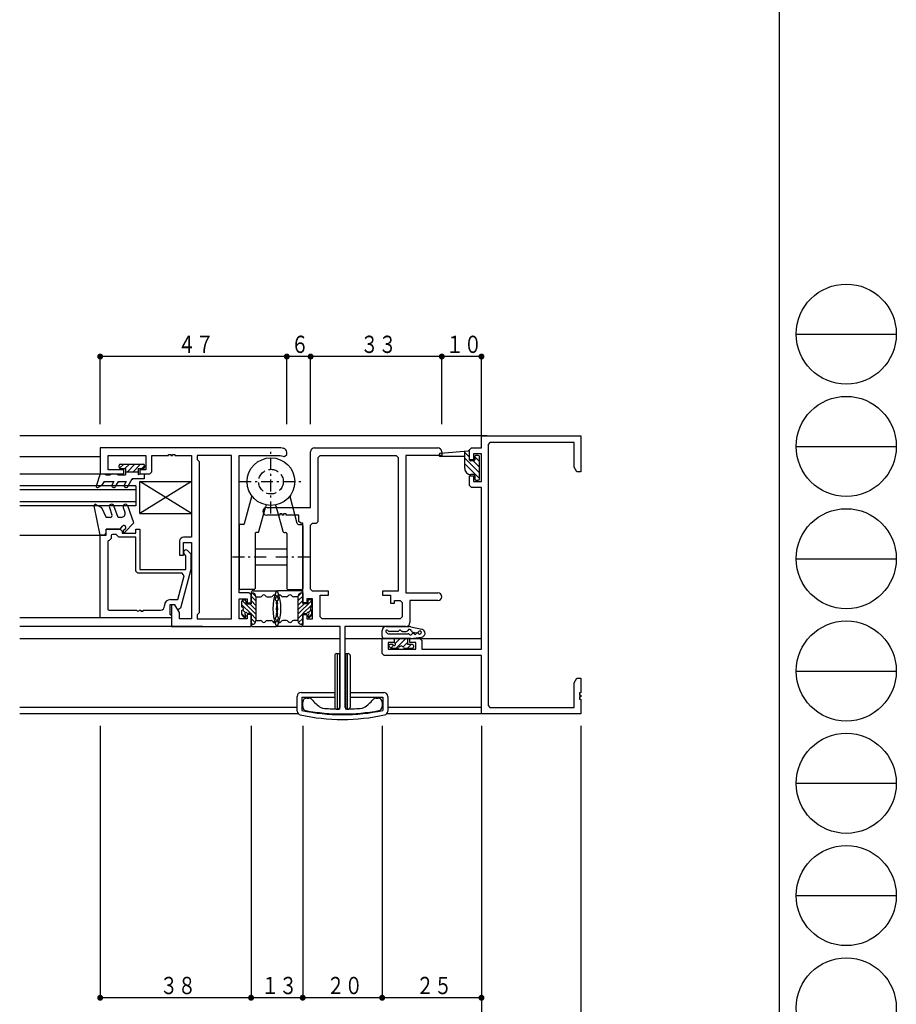
# Model space of a CAD drawing. Extents: x 0 to 1133, y 0 to 806.
# Drawn here: x 913 to 1133, y 150 to 398 of the extents above; entities that cross this region are included whole.
import ezdxf

# ---------------------------------------------------------------- set-up
doc = ezdxf.new("R2010")
doc.units = 0
doc.linetypes.add('HASENP', pattern=[3.5, 2.5, -1])
doc.linetypes.add('ITTENSAP', pattern=[5.5, 3, -1, 0.5, -1])
for name, color, linetype in [('YKK_11', 7, 'CONTINUOUS'), ('YKK_12', 2, 'CONTINUOUS'), ('YKK_13', 4, 'CONTINUOUS'), ('YKK_D', 6, 'CONTINUOUS'), ('YKK_ZWAK', 7, 'CONTINUOUS')]:
    doc.layers.add(name, color=color, linetype=linetype)
doc.styles.get("Standard").update_dxf_attribs({"font": 'ROMANS.SHX', "bigfont": 'EXTFONT.SHX'})

# ---------------------------------------------------------------- blocks, each defined once
blk = doc.blocks.new('A201')
at = {"layer": 'YKK_ZWAK', "color": 254, "linetype": 'Continuous'}
blk.add_line((571.000014, 409.99951), (571.000014, 34.999501), dxfattribs=at)
at = {"layer": 'YKK_ZWAK', "color": 8, "linetype": 'Continuous'}
for p, q in [((573.126014, 168.559504), (585.726014, 168.559504)), ((573.126014, 154.419504), (585.726014, 154.419504)), ((573.126014, 140.279503), (585.726014, 140.279503)), ((573.126014, 126.139503), (585.726014, 126.139503)), ((573.126014, 111.999503), (585.726014, 111.999503)), ((573.126014, 97.859502), (585.726014, 97.859502))]:
    blk.add_line(p, q, dxfattribs=at)
for centre in [(579.426014, 168.559504), (579.426014, 154.419504), (579.426014, 140.279503), (579.426014, 126.139503), (579.426014, 111.999503), (579.426014, 97.859502), (579.426014, 83.719502)]:
    blk.add_circle(centre, 6.3, dxfattribs=at)

msp = doc.modelspace()

# ---------------------------------------------------------------- linework, layer by layer
at = {"layer": 'YKK_11'}
for p, q in [((1029, 290.47), (1029, 293.47)), ((1029, 293.47), (1054, 293.47)), ((1054, 293.47), (1054, 284.47)), ((978.5, 290.47), (933, 290.47)), ((933, 290.47), (933, 283.97)), ((979.17, 290.35), (978.5, 290.47)), ((987, 290.47), (1018, 290.47)), ((1026, 289.97), (1026.5, 290.47)), ((1026.5, 290.47), (1029, 290.47)), ((1031.15, 291.82), (1030.65, 291.32)), ((1030.65, 291.32), (1030.65, 225.62)), ((1052.35, 291.82), (1031.15, 291.82)), ((1052.35, 285.6), (1052.35, 291.82)), ((935, 284.97), (935, 288.52)), ((935, 288.52), (944.5, 288.52)), ((944.5, 288.52), (944.5, 284.97)), ((946, 284.47), (946, 288.52)), ((946, 288.52), (950.2, 288.52)), ((950.2, 288.52), (950.2, 288.82)), ((950.2, 288.82), (950.8, 288.82)), ((950.8, 288.82), (950.8, 288.52)), ((950.8, 288.52), (951.2, 288.52)), ((951.2, 288.52), (951.2, 288.82)), ((951.2, 288.82), (951.8, 288.82)), ((951.8, 288.82), (951.8, 288.52)), ((951.8, 288.52), (956, 288.52)), ((956, 288.52), (956, 267.97)), ((966.05, 288.52), (957.45, 288.52)), ((957.45, 288.52), (957.45, 287.52)), ((966.05, 247.42), (966.05, 288.52)), ((968, 253.97), (968, 288.52)), ((968, 288.52), (978.35, 288.52)), ((978.35, 288.52), (979.41, 288.33)), ((979.41, 288.33), (980, 288.82)), ((980, 288.82), (980, 289.37)), ((986, 275.47), (986, 289.47)), ((987.93, 288.04), (988.43, 288.54)), ((987.93, 271.97), (987.93, 288.04)), ((988.43, 288.54), (1007.5, 288.54)), ((1007.5, 288.54), (1008, 288.04)), ((1008, 288.04), (1008, 254.4)), ((1019, 288.54), (1010, 288.54)), ((1010, 288.54), (1010, 253.97)), ((1019, 289.47), (1019, 288.54)), ((1026, 287.47), (1026, 289.97)), ((1029, 288.97), (1027, 288.97)), ((1027, 288.97), (1027, 287.47)), ((1029, 281.97), (1029, 288.97)), ((957.45, 287.52), (957.95, 287.02)), ((957.95, 287.02), (957.95, 248.92)), ((1027, 287.47), (1026, 287.47)), ((1053, 284.47), (1052.35, 285.6)), ((933, 283.97), (939, 283.97)), ((939, 284.97), (935, 284.97)), ((939, 283.97), (939, 284.97)), ((944.5, 284.97), (943, 284.97)), ((943, 284.97), (943, 283.97)), ((943, 283.97), (945.5, 283.97)), ((945.5, 283.97), (946, 284.47)), ((1026, 280.97), (1026, 283.47)), ((1026, 283.47), (1027, 283.47)), ((1027, 283.47), (1027, 281.97)), ((1054, 284.47), (1053, 284.47)), ((1026.5, 280.47), (1026, 280.97)), ((1029, 280.47), (1026.5, 280.47)), ((1027, 281.97), (1029, 281.97)), ((1029, 239.82), (1029, 280.47)), ((974.96, 275.47), (986, 275.47)), ((978.2, 273.54), (974.96, 273.54)), ((978.8, 273.84), (978.2, 273.84)), ((978.2, 273.84), (978.2, 273.54)), ((978.8, 273.54), (978.8, 273.84)), ((979.2, 273.54), (978.8, 273.54)), ((979.8, 273.84), (979.2, 273.84)), ((979.2, 273.84), (979.2, 273.54)), ((979.8, 273.54), (979.8, 273.84)), ((983, 273.54), (979.8, 273.54)), ((983, 271.97), (983, 273.54)), ((983.5, 271.47), (983, 271.97)), ((984, 271.47), (983.5, 271.47)), ((984, 251.47), (984, 271.47)), ((986, 270.97), (986.5, 271.47)), ((986, 254.9), (986, 270.97)), ((986.5, 271.47), (987.43, 271.47)), ((987.43, 271.47), (987.93, 271.97)), ((933, 247.67), (933, 268.47)), ((933, 268.47), (934.5, 268.47)), ((934.5, 268.47), (934.5, 269.97)), ((934.5, 269.97), (938, 269.97)), ((935.8, 268.37), (935.8, 267.67)), ((937, 268.67), (936.1, 268.67)), ((937.7, 267.97), (937, 268.67)), ((942, 267.97), (937.7, 267.97)), ((938, 269.97), (938.5, 269.47)), ((938.5, 269.47), (938.5, 268.97)), ((938.5, 268.97), (942, 268.97)), ((942, 268.97), (942, 269.97)), ((942, 269.97), (943, 269.97)), ((942, 259.38), (942, 267.97)), ((943, 269.97), (943, 259.88)), ((956, 267.97), (954, 267.97)), ((934.95, 266.87), (934.95, 249.92)), ((935.3, 267.17), (935.25, 267.17)), ((935.8, 267.67), (935.3, 267.17)), ((953, 266.97), (953, 263.47)), ((954, 263.47), (954, 266.67)), ((954, 266.67), (956, 266.67)), ((956, 266.67), (956, 247.42)), ((953, 263.47), (954, 263.47)), ((954.6, 263.32), (954.17, 263.75)), ((954.6, 259.88), (954.6, 263.32)), ((955.02, 264.6), (955.8, 263.82)), ((955.8, 263.82), (955.8, 259.88)), ((942.5, 258.88), (942, 259.38)), ((953.64, 258.88), (942.5, 258.88)), ((943, 259.88), (954.6, 259.88)), ((952.52, 252.27), (954.12, 258.25)), ((955.8, 259.88), (953.19, 250.14)), ((954.12, 258.25), (953.64, 258.88)), ((970.5, 253.97), (968, 253.97)), ((971, 253.47), (970.5, 253.97)), ((971, 251.47), (971, 253.47)), ((986.5, 254.4), (986, 254.9)), ((990.5, 254.4), (986.5, 254.4)), ((988.43, 247.9), (988.43, 253.4)), ((988.43, 253.4), (990.5, 253.4)), ((990.5, 253.4), (990.5, 254.4)), ((1008, 254.4), (1004.1, 254.4)), ((1004.1, 254.4), (1004.1, 253.4)), ((1004.1, 253.4), (1006.1, 253.4)), ((1006.1, 253.4), (1006.1, 251.4)), ((1010, 253.97), (1018.04, 253.97)), ((949.2, 250.62), (949.2, 250.77)), ((951.8, 250.97), (950.5, 250.97)), ((950.5, 250.97), (950.5, 248.6)), ((950.7, 252.27), (952.52, 252.27)), ((951.8, 250.97), (951, 250.97)), ((951, 250.97), (951, 245.47)), ((952.95, 248.98), (951.8, 250.97)), ((952.49, 249.77), (951.8, 250.97)), ((968, 247.42), (968, 252.47)), ((968, 252.47), (970, 252.47)), ((970, 252.47), (970, 251.47)), ((970, 251.47), (971, 251.47)), ((985, 251.47), (984, 251.47)), ((986.5, 252.47), (985, 252.47)), ((985, 252.47), (985, 251.47)), ((986.5, 247.4), (986.5, 252.47)), ((1006.1, 251.4), (1007.1, 251.4)), ((1007.1, 251.4), (1007.1, 252.04)), ((1007.1, 252.04), (1008.57, 252.04)), ((1008.57, 252.04), (1009.07, 251.54)), ((1009.07, 251.54), (1009.07, 247.9)), ((1018.04, 252.04), (1011, 252.04)), ((1011, 252.04), (1011, 246.47)), ((935.25, 249.62), (942.2, 249.62)), ((942.8, 249.62), (943.2, 249.62)), ((943.2, 249.62), (943.2, 249.32)), ((943.2, 249.32), (943.8, 249.32)), ((943.8, 249.32), (943.8, 249.62)), ((943.8, 249.62), (948.2, 249.62)), ((950.5, 248.6), (951, 248.37)), ((951, 248.37), (951, 247.67)), ((952.71, 249.77), (952.49, 249.77)), ((953.19, 250.14), (952.71, 249.77)), ((952.95, 247.42), (952.95, 248.98)), ((957.95, 248.92), (957.45, 248.42)), ((957.45, 248.42), (957.45, 247.42)), ((971, 248.47), (970, 248.47)), ((970, 248.47), (970, 247.42)), ((971, 245.47), (971, 248.47)), ((984, 245.47), (984, 248.47)), ((984, 248.47), (985, 248.47)), ((985, 248.47), (985, 247.4)), ((951, 247.67), (933, 247.67)), ((956, 247.42), (952.95, 247.42)), ((957.45, 247.42), (966.05, 247.42)), ((970, 247.42), (968, 247.42)), ((985, 247.4), (986.5, 247.4)), ((988.93, 247.4), (988.43, 247.9)), ((1008.57, 247.4), (988.93, 247.4)), ((1009.07, 247.9), (1008.57, 247.4)), ((951, 245.47), (971, 245.47)), ((993.4, 245.47), (984, 245.47)), ((993.4, 225.18), (993.4, 245.47)), ((1010, 245.47), (994.6, 245.47)), ((994.6, 245.47), (994.6, 225.18)), ((1004, 238.67), (1004, 242.47)), ((1004, 242.47), (1007, 242.47)), ((1007, 241.47), (1005.5, 241.47)), ((1005.5, 241.47), (1005.5, 239.82)), ((1007, 242.47), (1007, 241.47)), ((1011, 241.47), (1011, 242.47)), ((1011, 242.47), (1013.5, 242.47)), ((1012.5, 241.47), (1011, 241.47)), ((1012.5, 239.82), (1012.5, 241.47)), ((1013.5, 242.47), (1014, 241.97)), ((1014, 241.97), (1014, 239.82)), ((1004.5, 238.17), (1004, 238.67)), ((1029, 238.17), (1004.5, 238.17)), ((1005.5, 239.82), (1012.5, 239.82)), ((1014, 239.82), (1029, 239.82)), ((1029, 223.47), (1029, 238.17)), ((1052.35, 231.34), (1053, 232.47)), ((1052.35, 225.12), (1052.35, 231.34)), ((1053, 232.47), (1054, 232.47)), ((1054, 232.47), (1054, 228.77)), ((1054, 228.77), (1053.7, 228.77)), ((1053.7, 228.77), (1053.7, 228.17)), ((1053.7, 228.17), (1054, 228.17)), ((1054, 228.17), (1054, 227.77)), ((984, 225.3), (984, 226.47)), ((985, 227.47), (985.52, 227.47)), ((1002.48, 227.47), (1003, 227.47)), ((1004, 226.47), (1004, 225.3)), ((1054, 227.77), (1053.7, 227.77)), ((1053.7, 227.77), (1053.7, 227.17)), ((1053.7, 227.17), (1054, 227.17)), ((1054, 227.17), (1054, 223.47)), ((992.89, 224.68), (993.4, 225.18)), ((994.6, 225.18), (995.11, 224.68)), ((1054, 223.47), (1029, 223.47)), ((1030.65, 225.62), (1031.15, 225.12)), ((1031.15, 225.12), (1052.35, 225.12))]:
    msp.add_line(p, q, dxfattribs=at)
for centre, radius, start, end in [((979, 289.37), 1, 0, 80), ((987, 289.47), 1, 90, 180), ((1018, 289.47), 1, 360, 90), ((974.96, 274.5), 0.965, 90, 270), ((936.1, 268.37), 0.3, 90, 180), ((954, 266.97), 1, 90, 180), ((935.25, 266.87), 0.3, 90, 180), ((954.6, 264.17), 0.6, 45, 225), ((1018.04, 253), 0.965, 270, 90), ((948.2, 250.62), 1, 270, 0), ((950.7, 250.77), 1.5, 90, 180), ((935.25, 249.92), 0.3, 180, 270), ((942.5, 249.62), 0.3, 180.0003, 359.9997), ((1010, 246.47), 1, 270, 0), ((985, 226.47), 1, 90, 180), ((985.52, 226.47), 1, 39.5888, 90), ((994, 233.48), 10, 219.5888, 237.1417), ((994, 233.48), 10, 302.8583, 320.4112), ((1002.48, 226.47), 1, 90, 140.4112), ((1003, 226.47), 1, 0, 90), ((985, 225.3), 1, 180, 259.4162), ((994, 273.47), 50, 259.4162, 280.5838), ((989.12, 225.92), 1, 237.1417, 264.1366), ((994, 273.47), 48.8, 264.1366, 268.695), ((994, 273.47), 48.8, 271.305, 275.8634), ((998.88, 225.92), 1, 275.8634, 302.8583), ((1003, 225.3), 1, 280.5838, 0)]:
    msp.add_arc(centre, radius, start, end, dxfattribs=at)
at = {"layer": 'YKK_12'}
for p, q in [((1030.42, 293.47), (912.74, 293.47)), ((912.74, 288.27), (933, 288.27)), ((912.74, 283.97), (933.3, 283.97)), ((942, 280.87), (912.74, 280.87)), ((942, 280.87), (942, 275.87)), ((942, 279.87), (912.74, 279.87)), ((942, 276.87), (912.74, 276.87)), ((942, 275.87), (912.74, 275.87)), ((912.74, 268.47), (933.25, 268.47)), ((980, 264.97), (972, 264.97)), ((980, 260.97), (972, 260.97)), ((940.81, 247.67), (912.74, 247.67)), ((958.8, 245.47), (912.74, 245.47)), ((912.74, 242.47), (993.4, 242.47)), ((994.6, 242.47), (1029, 242.47)), ((982.6, 225.12), (912.74, 225.12)), ((982.91, 223.47), (912.74, 223.47)), ((1029.3, 223.47), (1005.09, 223.47)), ((1029, 225.12), (1005.4, 225.12))]:
    msp.add_line(p, q, dxfattribs=at)
at = {"layer": 'YKK_13', "linetype": 'ITTENSAP'}
for p, q in [((976, 273.97), (976, 289.97)), ((968, 281.97), (984, 281.97)), ((974.8, 262.97), (965.86, 262.97)), ((985.77, 262.97), (977.19, 262.97)), ((994.75, 228.83), (994.75, 233.83))]:
    msp.add_line(p, q, dxfattribs=at)
at = {"layer": 'YKK_13'}
for p, q in [((1018.68, 289.11), (1025.67, 289.74)), ((1024.8, 288.27), (1018.72, 288.27)), ((1024.8, 285.27), (1024.8, 289.66)), ((1026, 288.09), (1024.8, 289.29)), ((1024.8, 287.88), (1028.5, 284.17)), ((1026, 287.47), (1026, 289.44)), ((1027.3, 288.27), (1027.3, 287.47)), ((1027.3, 288.2), (1028.5, 287)), ((1028.2, 288.57), (1027.6, 288.57)), ((1028.5, 282.67), (1028.5, 288.27)), ((937.8, 285.57), (937.8, 286.07)), ((938.93, 286.37), (937.91, 285.34)), ((938.1, 286.37), (943.9, 286.37)), ((938.1, 285.27), (939.4, 285.27)), ((940.35, 286.37), (939.25, 285.27)), ((939.4, 285.27), (939.4, 283.67)), ((941.76, 286.37), (939.86, 284.47)), ((943.18, 286.37), (941.28, 284.47)), ((942.6, 285.27), (943.9, 285.27)), ((942.6, 285.27), (942.6, 284.47)), ((944.2, 285.98), (943.49, 285.27)), ((944.2, 286.07), (944.2, 285.57)), ((1024.8, 286.46), (1028.5, 282.76)), ((1027, 287.17), (1026.3, 287.17)), ((1026.92, 287.17), (1028.5, 285.59)), ((933, 283.97), (932.01, 280.86)), ((933, 283.97), (934, 283.97)), ((934, 283.97), (934.52, 283.67)), ((934.52, 283.67), (935.48, 283.67)), ((936, 283.97), (935.48, 283.67)), ((936, 283.97), (937, 283.97)), ((937, 283.97), (937.52, 283.67)), ((937.52, 283.67), (939.4, 283.67)), ((939.4, 284.47), (942.6, 284.47)), ((939.97, 280.72), (941.1, 282.67)), ((944.1, 282.67), (941.1, 282.67)), ((941.1, 282.67), (941.1, 282.42)), ((942.6, 284.47), (942.6, 283.67)), ((943.12, 283.97), (942.6, 283.67)), ((943.12, 283.97), (944.1, 283.97)), ((944.1, 283.97), (944.1, 282.67)), ((1027, 283.77), (1026.3, 283.77)), ((1027.3, 283.47), (1027.3, 282.67)), ((932.45, 280.51), (933.3, 281)), ((934, 281.97), (933.3, 281)), ((934, 281.97), (936.45, 281.97)), ((936.45, 281.97), (936.02, 281.22)), ((936.88, 280.72), (937.6, 281.97)), ((937.6, 281.97), (937.6, 281.78)), ((937.6, 281.97), (939.54, 281.97)), ((939.54, 281.97), (939.11, 281.22)), ((943, 273.97), (943, 281.97)), ((956, 273.97), (943, 281.97)), ((956, 281.97), (943, 273.97)), ((943, 281.97), (956, 281.97)), ((956, 281.97), (956, 273.97)), ((1027.6, 282.37), (1028.2, 282.37)), ((969.36, 271.39), (971.18, 278.2)), ((982.64, 271.39), (980.82, 278.2)), ((933, 268.47), (931.5, 275.91)), ((931.95, 276.23), (933.3, 275.45)), ((933.3, 275.45), (934.5, 272.97)), ((935.31, 275.46), (935.98, 273.64)), ((937.5, 272.97), (936.44, 275.87)), ((938.8, 275.46), (939.22, 274.31)), ((941.5, 271.56), (939.93, 275.87)), ((972.96, 269.39), (974.69, 275.83)), ((979.04, 269.39), (977.31, 275.83)), ((935.51, 272.97), (934.5, 272.97)), ((938.28, 272.97), (937.5, 272.97)), ((943, 273.97), (956, 273.97)), ((938, 269.97), (938.6, 270.77)), ((939.19, 269.24), (941.5, 271.56)), ((968, 270.87), (968, 255.07)), ((969.07, 271.17), (968.3, 271.17)), ((982.93, 271.17), (983.7, 271.17)), ((984, 270.87), (984, 255.07)), ((933.8, 268.47), (933, 268.47)), ((934.5, 269.17), (934.5, 269.97)), ((938, 269.97), (934.5, 269.97)), ((939.35, 270.12), (938.83, 269.6)), ((972, 268.87), (972, 255.07)), ((972.67, 269.17), (972.3, 269.17)), ((979.32, 269.17), (979.7, 269.17)), ((980, 268.87), (980, 255.07)), ((971.7, 254.77), (968.3, 254.77)), ((971, 253.97), (971.21, 253.97)), ((971, 253.97), (971, 251.22)), ((971, 253.13), (972.2, 251.93)), ((971.29, 253.97), (972.19, 253.06)), ((971.5, 254.47), (977.3, 254.47)), ((972.2, 252.97), (973.33, 252.97)), ((972.2, 252.97), (972.2, 246.97)), ((975.06, 252.97), (976.02, 252.97)), ((983.5, 254.47), (977.7, 254.47)), ((979.93, 252.97), (978.98, 252.97)), ((980.3, 254.77), (983.7, 254.77)), ((982.8, 252.97), (981.67, 252.97)), ((983.71, 253.97), (982.8, 253.06)), ((984, 253.13), (982.8, 251.93)), ((982.8, 252.97), (982.8, 246.97)), ((984, 253.97), (983.79, 253.97)), ((984, 253.97), (984, 251.22)), ((968.7, 250.37), (968.7, 251.87)), ((968.7, 250.94), (970.92, 248.72)), ((968.74, 252.02), (972.2, 248.57)), ((969, 252.17), (969.4, 252.17)), ((969.7, 251.87), (969.7, 251.22)), ((969.7, 251.22), (971, 251.22)), ((970.67, 251.22), (972.2, 249.69)), ((971, 252.01), (972.2, 250.81)), ((986.26, 252.02), (982.8, 248.57)), ((984, 252.01), (982.8, 250.81)), ((984.33, 251.22), (982.8, 249.69)), ((985.3, 251.22), (984, 251.22)), ((986.3, 250.94), (984.07, 248.72)), ((985.3, 251.87), (985.3, 251.22)), ((986, 252.17), (985.6, 252.17)), ((986.3, 250.37), (986.3, 251.87)), ((968.7, 248.47), (968.7, 249.57)), ((968.7, 248.7), (969.57, 247.83)), ((969.19, 247.86), (968.79, 248.26)), ((968.9, 249.62), (969.54, 248.98)), ((969.7, 248.2), (969.7, 248.07)), ((971, 248.72), (970.22, 248.72)), ((971, 248.72), (971, 245.97)), ((971, 248.64), (972.2, 247.44)), ((984, 248.64), (982.8, 247.44)), ((984, 248.72), (984, 245.97)), ((984, 248.72), (984.78, 248.72)), ((985.3, 248.2), (985.3, 248.07)), ((986.3, 248.7), (985.43, 247.83)), ((986.1, 249.62), (985.45, 248.98)), ((985.81, 247.86), (986.21, 248.26)), ((986.3, 248.47), (986.3, 249.57)), ((971, 247.52), (972.06, 246.46)), ((971, 246.4), (971.41, 245.99)), ((971, 245.97), (971.21, 245.97)), ((972.2, 246.97), (973.33, 246.97)), ((975.06, 246.97), (976.02, 246.97)), ((979.93, 246.97), (978.98, 246.97)), ((982.8, 246.97), (981.67, 246.97)), ((984, 247.52), (982.94, 246.46)), ((984, 246.4), (983.59, 245.99)), ((984, 245.97), (983.78, 245.97)), ((971.5, 245.47), (977.3, 245.47)), ((983.5, 245.47), (977.7, 245.47)), ((1004, 242.97), (1004, 244.47)), ((1005, 245.47), (1010.78, 245.47)), ((1005.5, 243.67), (1010.52, 243.67)), ((1007.88, 244.27), (1005.82, 244.27)), ((1009.1, 244.27), (1010.02, 244.27)), ((1011.23, 245.42), (1014.02, 244.79)), ((1011.73, 244.08), (1012.57, 243.89)), ((1011.76, 243.75), (1011.74, 243.75)), ((1012.77, 243.88), (1012.75, 243.88)), ((1011.19, 242.47), (1004.5, 242.47)), ((1006.58, 240.97), (1006, 240.97)), ((1006.87, 240.77), (1006.17, 240.07)), ((1007.15, 242.47), (1007.1, 242.42)), ((1007.1, 241.49), (1007.1, 242.47)), ((1008.57, 242.47), (1007.3, 241.2)), ((1009.98, 242.47), (1007.48, 239.97)), ((1010.5, 241.57), (1009.27, 240.34)), ((1011.31, 240.97), (1010.31, 239.97)), ((1010.5, 240.97), (1010.5, 242.47)), ((1011.6, 240.97), (1010.5, 240.97)), ((1011.25, 242.47), (1013.92, 242.82)), ((1011.9, 240.67), (1011.9, 240.27)), ((992.05, 238.18), (992.05, 225.18)), ((992.55, 238.68), (993.4, 238.68)), ((992.75, 224.68), (992.75, 238.68)), ((993.25, 238.68), (993.25, 224.68)), ((994.6, 238.68), (995.45, 238.68)), ((994.75, 238.68), (994.75, 224.68)), ((995.25, 224.68), (995.25, 238.68)), ((995.95, 238.18), (995.95, 225.18)), ((1006.19, 240.06), (1005.79, 240.46)), ((1007.95, 239.97), (1006.4, 239.97)), ((1011.6, 239.97), (1009.65, 239.97)), ((983.6, 228.88), (992.05, 228.88)), ((992.05, 228.18), (992.05, 228.38)), ((995.95, 228.88), (1004.4, 228.88)), ((982.6, 224.19), (982.6, 227.88)), ((983.8, 227.68), (992.05, 227.68)), ((983.8, 227.68), (983.8, 224.36)), ((995.95, 227.68), (1004.2, 227.68)), ((1004.2, 227.68), (1004.2, 224.36)), ((1005.4, 227.88), (1005.4, 224.19)), ((992.55, 224.68), (993.25, 224.68)), ((995.45, 224.68), (994.75, 224.68))]:
    msp.add_line(p, q, dxfattribs=at)
msp.add_circle((976, 281.97), 6, dxfattribs=at)
at = {"layer": 'YKK_13', "linetype": 'HASENP'}
msp.add_circle((976, 281.97), 3.1, dxfattribs=at)
at = {"layer": 'YKK_13'}
for centre, radius, start, end in [((1018.72, 288.69), 0.418, 95.1834, 269.9827), ((1025.7, 289.44), 0.3, 359.9862, 95.1834), ((1027.6, 288.27), 0.3, 89.9778, 179.9859), ((1028.2, 288.27), 0.3, 359.9888, 89.9778), ((938.1, 286.07), 0.3, 90, 180), ((938.1, 285.57), 0.3, 180, 270), ((943.9, 286.07), 0.3, 0, 90), ((943.9, 285.57), 0.3, 270, 0), ((1026.3, 285.27), 1.5, 179.9867, 269.9891), ((1026.3, 287.47), 0.3, 179.9891, 269.9778), ((1027, 287.47), 0.3, 269.9778, 359.9897), ((1027, 283.47), 0.3, 359.9859, 89.9778), ((1027.6, 282.67), 0.3, 179.983, 269.9778), ((1028.2, 282.67), 0.3, 269.9778, 359.9888), ((932.3, 280.77), 0.3, 162.4101, 300.0042), ((936.45, 280.97), 0.5, 150, 330), ((939.54, 280.97), 0.5, 150, 330), ((970.89, 278.28), 0.3, 345.0031, 35.8591), ((981.11, 278.28), 0.3, 144.1472, 195.0032), ((931.8, 275.97), 0.3, 60.0018, 191.3528), ((935.88, 275.67), 0.6, 20.0007, 200.0002), ((939.36, 275.67), 0.6, 20.0015, 200.0012), ((974.98, 275.75), 0.3, 80.6782, 165.0031), ((977.02, 275.75), 0.3, 15.0032, 99.3281), ((935.51, 273.47), 0.5, 270, 20.0012), ((938.28, 273.97), 1, 270, 20.0013), ((939, 270.47), 0.5, 315.0025, 143.1175), ((968.3, 270.87), 0.3, 90, 180.0031), ((969.07, 271.47), 0.3, 270, 345.0031), ((982.93, 271.47), 0.3, 195.0032, 270), ((983.7, 270.87), 0.3, 0.0032, 90), ((933.8, 269.17), 0.7, 270, 0), ((939.01, 269.42), 0.25, 134.9753, 315.0025), ((972.3, 268.87), 0.3, 90, 180.0031), ((972.67, 269.47), 0.3, 270, 345.0031), ((979.32, 269.47), 0.3, 195.0032, 270), ((979.7, 268.87), 0.3, 0.0032, 90), ((968.3, 255.07), 0.3, 180.0031, 270), ((971.5, 253.97), 0.5, 90, 179.9995), ((971.2, 252.97), 1, 359.9998, 89.6142), ((971.7, 255.07), 0.3, 270, 0.0031), ((973.33, 253.47), 0.5, 270, 330.0001), ((974.2, 252.97), 0.5, 30.0001, 150.0001), ((975.06, 253.47), 0.5, 210.0001, 270), ((976.02, 253.47), 0.5, 270, 330), ((976.88, 252.97), 0.5, 306.7482, 150), ((988.78, 249.97), 12.28, 160.147, 199.8562), ((977.7, 253.97), 0.5, 89.9763, 160.147), ((977.3, 253.97), 0.5, 19.8546, 90.0253), ((978.11, 252.97), 0.5, 30.0016, 233.2534), ((966.22, 249.97), 12.28, 340.1454, 19.8546), ((978.98, 253.47), 0.5, 210.0016, 270), ((979.93, 253.47), 0.5, 270, 330.0015), ((980.3, 255.07), 0.3, 180.0032, 270), ((980.8, 252.97), 0.5, 30.0015, 150.0015), ((981.67, 253.47), 0.5, 210.0015, 270), ((983.8, 252.97), 1, 90.3874, 180.0018), ((983.5, 253.97), 0.5, 0.0021, 90), ((983.7, 255.07), 0.3, 270, 0.0032), ((969, 251.87), 0.3, 90, 180.0008), ((969.4, 251.87), 0.3, 0.0005, 90), ((977.38, 252.31), 0.32, 126.7482, 256.9765), ((977.19, 251.51), 0.5, 331.5136, 76.9765), ((980.04, 249.97), 2.74, 151.5136, 208.4865), ((977.81, 251.51), 0.5, 103.0251, 208.488), ((974.96, 249.97), 2.74, 331.515, 28.488), ((977.62, 252.31), 0.32, 283.0251, 53.2534), ((985.6, 251.87), 0.3, 90, 180.0011), ((986, 251.87), 0.3, 0.0008, 90), ((968.7, 249.97), 0.4, 270, 90), ((969, 248.47), 0.3, 180.0008, 225), ((969.4, 248.07), 0.3, 225, 0.0008), ((969.7, 248.72), 0.3, 30.0007, 240.0008), ((969.4, 248.2), 0.3, 0.0008, 60.0008), ((970.22, 249.02), 0.3, 210.0007, 270), ((977.19, 248.43), 0.5, 283.0247, 28.4865), ((977.81, 248.43), 0.5, 151.515, 256.9769), ((984.78, 249.02), 0.3, 270, 330.0009), ((985.3, 248.72), 0.3, 300.0008, 150.0009), ((985.6, 248.2), 0.3, 120.0008, 180.0008), ((985.6, 248.07), 0.3, 180.0008, 315.0016), ((986.3, 249.97), 0.4, 90, 270), ((986, 248.47), 0.3, 315.0016, 0.0008), ((971.5, 245.97), 0.5, 179.9995, 270), ((971.2, 246.97), 1, 270.3864, 0.0008), ((973.33, 246.47), 0.5, 30, 90), ((974.2, 246.97), 0.5, 210, 330), ((975.06, 246.47), 0.5, 90, 150), ((976.02, 246.47), 0.5, 30, 90), ((976.88, 246.97), 0.5, 210, 53.2509), ((977.38, 247.63), 0.32, 103.0247, 233.2509), ((977.7, 245.97), 0.5, 199.8451, 270), ((977.3, 245.97), 0.5, 270, 340.1565), ((978.11, 246.97), 0.5, 126.7507, 330.0016), ((977.62, 247.63), 0.32, 306.7507, 76.9769), ((978.98, 246.47), 0.5, 90, 150.0016), ((979.93, 246.47), 0.5, 30.0016, 90), ((980.8, 246.97), 0.5, 210.0016, 330.0016), ((981.67, 246.47), 0.5, 90, 150.0016), ((983.8, 246.97), 1, 180.0008, 269.6152), ((983.5, 245.97), 0.5, 270, 0.0021), ((1005, 244.47), 1, 90, 180), ((1005.2, 244.27), 0.3, 38.6822, 245.7048), ((1004.95, 243.72), 0.3, 24.2952, 65.7048), ((1005.5, 243.97), 0.3, 204.2952, 270), ((1005.82, 244.77), 0.5, 218.6822, 270), ((1007.88, 244.77), 0.5, 270, 321.3317), ((1008.5, 244.27), 0.3, 38.6822, 141.3317), ((1009.12, 244.77), 0.5, 218.6822, 267.1914), ((1010.02, 244.77), 0.5, 269.9759, 329.9759), ((1010.89, 244.27), 0.5, 17.1543, 149.9759), ((1010.52, 243.17), 0.5, 38.6822, 90), ((1010.78, 243.47), 2, 77.1543, 90.0913), ((1011.14, 243.67), 0.3, 218.6822, 328.6974), ((1011.84, 244.56), 0.5, 197.1543, 257.1543), ((1011.82, 243.25), 0.5, 97.3796, 148.6974), ((1011.78, 243.45), 0.3, 37.3796, 97.3796), ((1012.26, 243.81), 0.3, 217.3796, 337.3796), ((1012.81, 243.58), 0.3, 97.3796, 157.3796), ((1012.69, 244.37), 0.5, 257.1543, 333.7336), ((1012.81, 243.38), 0.5, 41.1286, 97.3796), ((1013.49, 243.97), 0.4, 221.1286, 153.7336), ((1013.8, 243.81), 1, 277.3796, 77.1543), ((1004.5, 242.97), 0.5, 180, 270), ((1006, 240.67), 0.3, 90, 192.58), ((1006, 240.67), 0.3, 176.7303, 225), ((1006.58, 240.67), 0.3, 30, 90), ((1007.1, 240.97), 0.3, 210, 60), ((1007.4, 241.49), 0.3, 180, 240), ((1008.8, 239.97), 0.6, 19.4712, 160.5288), ((1011.19, 242.97), 0.5, 270, 277.3796), ((1011.6, 240.67), 0.3, 0, 90), ((992.55, 238.18), 0.5, 90, 180), ((995.45, 238.18), 0.5, 0, 90), ((1006.4, 240.27), 0.3, 225, 270), ((1007.95, 240.27), 0.3, 270, 340.5288), ((1009.65, 240.27), 0.3, 199.4712, 270), ((1011.6, 240.27), 0.3, 270, 0), ((983.6, 227.88), 1, 90, 180), ((1004.4, 227.88), 1, 0, 90), ((983.6, 224.19), 1, 180, 257.7461), ((994, 272.08), 50, 257.7461, 282.2539), ((994, 272.08), 48.8, 257.9353, 282.0647), ((992.55, 225.18), 0.5, 180, 270), ((995.45, 225.18), 0.5, 270, 0), ((1004.4, 224.19), 1, 282.2539, 0)]:
    msp.add_arc(centre, radius, start, end, dxfattribs=at)
at = {"layer": 'YKK_D'}
for p, q in [((933, 296.47), (933, 313.97)), ((980, 313.47), (933, 313.47)), ((980, 296.47), (980, 313.97)), ((986, 313.47), (980, 313.47)), ((986, 296.47), (986, 313.97)), ((1019, 313.47), (986, 313.47)), ((1019, 296.47), (1019, 313.97)), ((1029, 313.47), (1019, 313.47)), ((1029, 293.17), (1029, 313.97)), ((933, 220.48), (933, 151.5)), ((971, 220.48), (971, 151.5)), ((984, 220.48), (984, 151.5)), ((1004, 220.48), (1004, 151.5)), ((1004, 220.48), (1004, 151.5)), ((1029, 220.48), (1029, 131.5)), ((1054, 220.48), (1054, 131.5)), ((971, 152), (933, 152)), ((984, 152), (971, 152)), ((1004, 152), (984, 152)), ((1029, 152), (1004, 152))]:
    msp.add_line(p, q, dxfattribs=at)
at = {"layer": 'YKK_D', "const_width": 0.75}
for points in [[(933.37, 313.47, 1), (932.62, 313.47, 1)], [(980.37, 313.47, 1), (979.62, 313.47, 1)], [(980.37, 313.47, 1), (979.62, 313.47, 1)], [(986.37, 313.47, 1), (985.62, 313.47, 1)], [(986.37, 313.47, 1), (985.62, 313.47, 1)], [(1019.38, 313.47, 1), (1018.63, 313.47, 1)], [(1019.38, 313.47, 1), (1018.63, 313.47, 1)], [(1029.38, 313.47, 1), (1028.63, 313.47, 1)], [(933.37, 152, 1), (932.62, 152, 1)], [(971.37, 152, 1), (970.62, 152, 1)], [(971.37, 152, 1), (970.62, 152, 1)], [(984.37, 152, 1), (983.62, 152, 1)], [(984.37, 152, 1), (983.62, 152, 1)], [(1004.37, 152, 1), (1003.62, 152, 1)], [(1004.37, 152, 1), (1003.62, 152, 1)], [(1029.38, 152, 1), (1028.63, 152, 1)]]:
    msp.add_lwpolyline(points, format="xyb", close=True, dxfattribs=at)

# ---------------------------------------------------------------- block references
at = {"layer": 'YKK_ZWAK', "xscale": 2, "yscale": 2, "zscale": 2}
msp.add_blockref('A201', (-38, -18), dxfattribs=at)

# ---------------------------------------------------------------- texts
at = {"layer": 'YKK_D', "color": 6, "width": 0.766283}
for s, p in [('４７', (952.52, 314.37)), ('６', (981.02, 314.37)), ('３３', (998.52, 314.37)), ('１０', (1020.02, 314.37)), ('３８', (948.02, 152.9)), ('１３', (973.52, 152.9)), ('２０', (990.02, 152.9)), ('２５', (1012.52, 152.9))]:
    msp.add_text(s, height=4.35, dxfattribs=at).set_placement(p)

doc.saveas('drawing.dxf')
